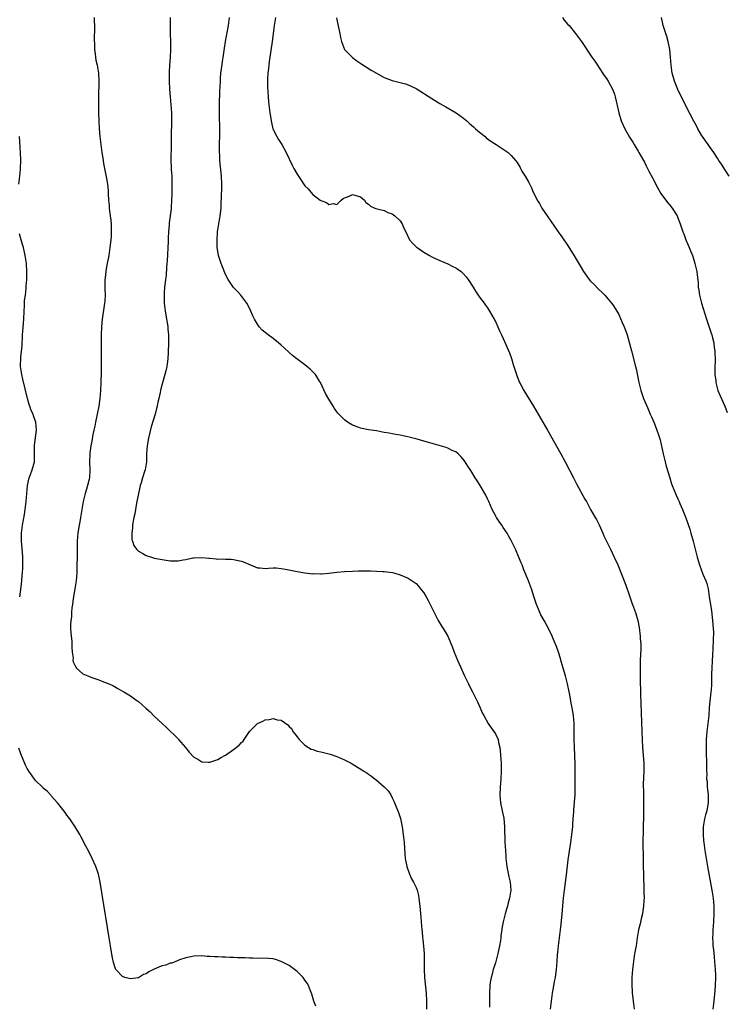
# Model space of a CAD drawing. Units: inches. Extents: x 2578328 to 2580000, y 1491000 to 1494000.
# Drawn here: x 2579453 to 2579631, y 1492798 to 1493046 of the extents above; entities that cross this region are included whole.
import ezdxf

# ---------------------------------------------------------------- set-up
doc = ezdxf.new("R2010")
doc.units = ezdxf.units.IN
doc.header["$MEASUREMENT"] = 0
doc.layers.add('LD25771491_10ft', color=93, linetype='Continuous')

msp = doc.modelspace()

# ---------------------------------------------------------------- linework, layer by layer
at = {"layer": 'LD25771491_10ft'}
for points, elevation in [([(2579471.85, 1493047), (2579471.9, 1493044.1), (2579471.88, 1493041.88), (2579471.9, 1493039.9), (2579471.95, 1493039), (2579472.1, 1493037.9), (2579472.18, 1493037), (2579472.3, 1493036.3), (2579472.59, 1493035), (2579472.91, 1493033), (2579473, 1493031), (2579472.95, 1493027), (2579472.92, 1493023.08), (2579472.99, 1493021), (2579473.13, 1493019), (2579473.32, 1493017), (2579473.55, 1493015), (2579473.82, 1493013), (2579473.97, 1493012.03), (2579474.1, 1493011), (2579474.21, 1493010.21), (2579474.44, 1493009), (2579474.9, 1493006.9), (2579475, 1493006.4), (2579475.24, 1493005), (2579475.39, 1493003.39), (2579475.4, 1493003), (2579475.39, 1493002.61), (2579475.47, 1493001), (2579475.6, 1492999.6), (2579475.63, 1492999), (2579475.74, 1492998.26), (2579475.89, 1492997), (2579476.05, 1492995.95), (2579476.13, 1492995), (2579476.13, 1492994.13), (2579476.18, 1492993), (2579476.12, 1492991.88), (2579476.05, 1492991), (2579475.81, 1492989), (2579475.52, 1492987), (2579475.43, 1492986.57), (2579475.17, 1492985), (2579475, 1492984.14), (2579474.8, 1492983), (2579474.59, 1492981.41), (2579474.55, 1492981), (2579474.53, 1492978.53), (2579474.6, 1492977), (2579474.52, 1492975.48), (2579474.47, 1492975), (2579474.39, 1492974.38), (2579473.88, 1492971), (2579473.67, 1492969), (2579473.59, 1492967), (2579473.65, 1492963.65), (2579473.64, 1492961.64), (2579473.6, 1492960.4), (2579473.58, 1492957.58), (2579473.53, 1492955), (2579473.46, 1492953), (2579473.32, 1492951), (2579473.05, 1492949), (2579472.64, 1492947), (2579472.18, 1492945), (2579471.99, 1492944.01), (2579471.76, 1492943), (2579471.47, 1492941.47), (2579471.34, 1492940.66), (2579471.03, 1492939), (2579470.76, 1492937.24), (2579470.73, 1492937), (2579470.66, 1492935), (2579470.75, 1492933), (2579470.67, 1492931), (2579470.59, 1492930.59), (2579470.21, 1492929), (2579469.88, 1492928.12), (2579469.56, 1492927), (2579469.04, 1492924.96), (2579468.71, 1492923), (2579468.44, 1492921), (2579468.34, 1492920.34), (2579467.93, 1492918.07), (2579467.77, 1492917), (2579467.58, 1492915), (2579467.53, 1492913), (2579467.54, 1492911), (2579467.52, 1492909), (2579467.47, 1492907), (2579467.33, 1492905), (2579467, 1492903), (2579466.53, 1492900.53), (2579466.35, 1492899), (2579466.2, 1492898.2), (2579466.14, 1492897), (2579466.12, 1492895.88), (2579465.94, 1492895), (2579465.86, 1492893.86), (2579465.9, 1492893), (2579466.01, 1492891.99), (2579466.07, 1492891), (2579466.2, 1492889.8), (2579466.26, 1492889), (2579466.25, 1492888.25), (2579466.33, 1492887), (2579466.52, 1492885.47), (2579466.5, 1492885), (2579466.55, 1492884.55), (2579467.19, 1492883.19), (2579467.38, 1492883), (2579469, 1492881.58), (2579469.38, 1492881.38), (2579470.27, 1492881), (2579471, 1492880.67), (2579472.29, 1492880.29), (2579473, 1492880), (2579474.63, 1492879.37), (2579475, 1492879.26), (2579476.57, 1492878.57), (2579477, 1492878.32), (2579477.86, 1492877.86), (2579479, 1492877.2), (2579479.3, 1492877), (2579481, 1492875.99), (2579482.34, 1492875), (2579482.74, 1492874.74), (2579483, 1492874.56), (2579484.92, 1492872.92), (2579485.97, 1492871.97), (2579487, 1492870.89), (2579489, 1492868.99), (2579490.05, 1492868.05), (2579493, 1492865.15), (2579493.14, 1492865), (2579494.9, 1492863), (2579495.81, 1492861.81), (2579497, 1492860.57), (2579497.98, 1492860.02), (2579499, 1492859.39), (2579500.69, 1492859.31), (2579501, 1492859.26), (2579502.27, 1492859.73), (2579503, 1492859.93), (2579503.66, 1492860.34), (2579505, 1492861.04), (2579507, 1492862.45), (2579508.43, 1492863.57), (2579509, 1492864.25), (2579509.4, 1492864.6), (2579509.64, 1492865), (2579511, 1492867), (2579513, 1492868.99), (2579514.41, 1492869.59), (2579515, 1492869.95), (2579515.96, 1492870.04), (2579517, 1492870.31), (2579518.02, 1492869.98), (2579519, 1492869.9), (2579520.7, 1492868.7), (2579521, 1492868.27), (2579521.7, 1492867.7), (2579521.92, 1492867), (2579522.44, 1492866.44), (2579523, 1492865.62), (2579523.54, 1492865), (2579525, 1492863.58), (2579525.91, 1492863), (2579526.59, 1492862.59), (2579527, 1492862.43), (2579528.08, 1492862.08), (2579529, 1492861.87), (2579529.69, 1492861.69), (2579531, 1492861.4), (2579531.31, 1492861.31), (2579533, 1492860.74), (2579533.49, 1492860.51), (2579535, 1492859.87), (2579536.63, 1492859), (2579536.88, 1492858.88), (2579537.59, 1492858.41), (2579539.34, 1492857.34), (2579539.8, 1492857), (2579540.57, 1492856.57), (2579541, 1492856.23), (2579541.75, 1492855.75), (2579542.67, 1492855), (2579542.88, 1492854.88), (2579545, 1492853.03), (2579546.01, 1492852.01), (2579546.62, 1492851), (2579547, 1492850.31), (2579547.44, 1492849.44), (2579547.96, 1492848.04), (2579548.56, 1492846.56), (2579549.05, 1492845.05), (2579549.47, 1492843), (2579549.76, 1492841), (2579549.98, 1492839), (2579550.16, 1492836.16), (2579550.28, 1492835), (2579550.62, 1492833.38), (2579550.68, 1492833), (2579550.74, 1492832.74), (2579551.39, 1492831), (2579551.89, 1492829.89), (2579552.37, 1492829), (2579553, 1492827.7), (2579553.27, 1492827), (2579553.64, 1492825.64), (2579553.73, 1492825), (2579553.78, 1492824.22), (2579553.95, 1492823), (2579554.04, 1492822.04), (2579554.2, 1492820.2), (2579554.33, 1492819), (2579554.49, 1492817), (2579554.54, 1492816.54), (2579554.63, 1492815), (2579554.68, 1492814.68), (2579555.01, 1492811), (2579555.07, 1492809.07), (2579555.07, 1492807), (2579555.17, 1492805), (2579555.55, 1492801), (2579555.64, 1492799), (2579555.61, 1492797)], 9900), ([(2579491.02, 1493047), (2579491.02, 1493043), (2579491.09, 1493040.91), (2579491.11, 1493039), (2579490.99, 1493036.99), (2579490.82, 1493035), (2579490.74, 1493033.26), (2579490.74, 1493031), (2579490.84, 1493029), (2579491.01, 1493027), (2579491.21, 1493025), (2579491.35, 1493023), (2579491.37, 1493021), (2579491.25, 1493017), (2579491.24, 1493015), (2579491.17, 1493011), (2579491.28, 1493009.28), (2579491.26, 1493008.74), (2579491.42, 1493007), (2579491.41, 1493006.59), (2579491.47, 1493005), (2579491.41, 1493003), (2579491.42, 1493002.58), (2579491.24, 1492999.24), (2579491.24, 1492998.76), (2579491.04, 1492997), (2579490.74, 1492995.26), (2579490.72, 1492995), (2579490.72, 1492994.72), (2579490.56, 1492993), (2579490.5, 1492991.5), (2579490.52, 1492991), (2579490.52, 1492990.52), (2579490.28, 1492985.72), (2579490.21, 1492985), (2579490.1, 1492984.1), (2579489.99, 1492982.01), (2579489.82, 1492981), (2579489.78, 1492980.22), (2579489.62, 1492979), (2579489.51, 1492977.51), (2579489.5, 1492977), (2579489.51, 1492975), (2579489.64, 1492973.64), (2579489.72, 1492973), (2579489.92, 1492972.08), (2579490.09, 1492971), (2579490.34, 1492969.66), (2579490.42, 1492969), (2579490.44, 1492968.44), (2579490.57, 1492967), (2579490.59, 1492965), (2579490.54, 1492962.54), (2579490.46, 1492961), (2579490.27, 1492959.73), (2579490.19, 1492959), (2579489.94, 1492957.94), (2579489.7, 1492957), (2579489.05, 1492954.95), (2579488.62, 1492953.38), (2579488.54, 1492953), (2579488.46, 1492952.46), (2579488.15, 1492951), (2579487.93, 1492950.07), (2579487.75, 1492949), (2579487.58, 1492948.42), (2579487.22, 1492947), (2579486.19, 1492943.81), (2579485.51, 1492941), (2579485.2, 1492939), (2579485.08, 1492937), (2579485.02, 1492935), (2579484.69, 1492933), (2579484.57, 1492932.57), (2579484.07, 1492931), (2579483.69, 1492929.69), (2579483.47, 1492929), (2579483.38, 1492928.62), (2579483.02, 1492927), (2579482.54, 1492924.54), (2579482.27, 1492923), (2579482.1, 1492921.9), (2579481.89, 1492921), (2579481.6, 1492919.6), (2579481.53, 1492919), (2579481.54, 1492918.46), (2579481.31, 1492917), (2579481.37, 1492915.37), (2579481.48, 1492915), (2579481.86, 1492913.86), (2579482.49, 1492913), (2579483, 1492912.49), (2579484.09, 1492911.91), (2579485, 1492911.36), (2579486.79, 1492910.79), (2579487, 1492910.73), (2579489, 1492910.33), (2579491, 1492910.07), (2579493, 1492910.06), (2579494.29, 1492910.29), (2579495, 1492910.38), (2579496.76, 1492910.76), (2579497, 1492910.79), (2579498.9, 1492910.9), (2579500.74, 1492910.74), (2579501, 1492910.7), (2579502.57, 1492910.57), (2579503, 1492910.48), (2579504.51, 1492910.51), (2579505, 1492910.43), (2579506.42, 1492910.42), (2579507, 1492910.34), (2579508.14, 1492910.14), (2579509, 1492909.95), (2579509.69, 1492909.69), (2579513, 1492908.31), (2579513.72, 1492908.28), (2579515, 1492908.1), (2579515.78, 1492908.22), (2579517, 1492908.25), (2579517.75, 1492908.25), (2579519, 1492908.14), (2579520.05, 1492907.95), (2579523, 1492907.33), (2579525, 1492906.99), (2579527, 1492906.78), (2579527.2, 1492906.8), (2579529, 1492906.76), (2579529.21, 1492906.79), (2579531, 1492906.91), (2579533, 1492907.16), (2579535, 1492907.37), (2579537, 1492907.47), (2579538.51, 1492907.49), (2579541.49, 1492907.49), (2579543, 1492907.45), (2579544.66, 1492907.34), (2579545, 1492907.34), (2579547.07, 1492907.07), (2579547.39, 1492907), (2579549, 1492906.54), (2579551, 1492905.68), (2579552.03, 1492905), (2579553, 1492904.28), (2579553.62, 1492903.62), (2579554.15, 1492903), (2579555, 1492901.93), (2579555.56, 1492901), (2579556.07, 1492900.07), (2579556.58, 1492899), (2579557, 1492898.16), (2579557.54, 1492897), (2579558.6, 1492895), (2579559.51, 1492893.51), (2579559.83, 1492893), (2579560.99, 1492891), (2579562.17, 1492888.17), (2579562.57, 1492887), (2579563.41, 1492885), (2579564.52, 1492882.52), (2579565.24, 1492881), (2579566.23, 1492879), (2579566.47, 1492878.47), (2579567.26, 1492877), (2579567.51, 1492876.49), (2579568.22, 1492875), (2579568.45, 1492874.45), (2579569.13, 1492873), (2579569.7, 1492871.7), (2579570.05, 1492871), (2579571.2, 1492869), (2579571.93, 1492867.93), (2579572.64, 1492867), (2579573, 1492866.45), (2579573.66, 1492865), (2579573.82, 1492864.19), (2579574.11, 1492863), (2579574.2, 1492862.2), (2579574.32, 1492861), (2579574.46, 1492859), (2579574.49, 1492857), (2579574.38, 1492855), (2579574.2, 1492853), (2579574.14, 1492851), (2579574.32, 1492849), (2579574.71, 1492847), (2579575.11, 1492845.11), (2579575.33, 1492843), (2579575.4, 1492839), (2579575.51, 1492837), (2579575.62, 1492835.62), (2579575.65, 1492835), (2579575.7, 1492834.3), (2579575.87, 1492833), (2579576.06, 1492832.06), (2579576.37, 1492830.37), (2579576.73, 1492829), (2579576.93, 1492827), (2579576.6, 1492825), (2579576.22, 1492823.78), (2579576.02, 1492823), (2579575.77, 1492822.23), (2579575.44, 1492821), (2579574.97, 1492819), (2579574.65, 1492817.35), (2579574.65, 1492817), (2579574.4, 1492815.6), (2579574.39, 1492815), (2579574.3, 1492814.3), (2579574.06, 1492813), (2579573.64, 1492811), (2579573, 1492808.65), (2579572.48, 1492807), (2579572.22, 1492805.78), (2579571.92, 1492805), (2579571.7, 1492803.7), (2579571.61, 1492803), (2579571.53, 1492801), (2579571.51, 1492799), (2579571.51, 1492797.51)], 9890), ([(2579586.89, 1492797), (2579587.12, 1492799), (2579587.42, 1492801), (2579587.67, 1492802.33), (2579587.94, 1492803.94), (2579588.16, 1492805), (2579588.28, 1492805.72), (2579588.43, 1492807), (2579588.59, 1492809), (2579588.7, 1492810.7), (2579588.72, 1492811.28), (2579588.88, 1492813), (2579589.4, 1492817), (2579589.57, 1492818.43), (2579589.83, 1492821), (2579590.2, 1492825), (2579590.41, 1492827), (2579590.9, 1492830.9), (2579591.39, 1492834.61), (2579592.06, 1492839), (2579592.31, 1492841), (2579592.5, 1492843), (2579592.52, 1492843.48), (2579592.64, 1492845), (2579592.76, 1492846.76), (2579592.77, 1492847.23), (2579593.09, 1492851), (2579593.15, 1492853), (2579593.12, 1492858.88), (2579592.95, 1492863.05), (2579592.9, 1492865.1), (2579592.88, 1492867), (2579592.82, 1492869), (2579592.66, 1492871), (2579592.36, 1492873), (2579592.14, 1492874.14), (2579591.79, 1492876.21), (2579591.63, 1492877), (2579591.2, 1492879), (2579590.64, 1492881), (2579590.05, 1492883), (2579589.85, 1492883.85), (2579589.49, 1492885), (2579589.41, 1492885.41), (2579588.93, 1492887), (2579588.42, 1492888.42), (2579587.81, 1492889.81), (2579587.32, 1492891), (2579586.37, 1492893), (2579585.87, 1492893.87), (2579585.26, 1492895), (2579584.45, 1492896.45), (2579584.19, 1492897), (2579583.83, 1492897.83), (2579583.36, 1492899), (2579582.8, 1492900.8), (2579582.09, 1492903), (2579581.31, 1492905), (2579580.2, 1492907.8), (2579579.72, 1492909), (2579579.5, 1492909.5), (2579578.85, 1492911.15), (2579578.04, 1492913), (2579577, 1492915.2), (2579576.34, 1492916.34), (2579575.94, 1492917), (2579575, 1492918.47), (2579574.63, 1492919), (2579573.99, 1492919.99), (2579573.28, 1492921), (2579573, 1492921.47), (2579572.23, 1492923), (2579571.31, 1492925), (2579571, 1492925.63), (2579570.57, 1492926.57), (2579570.35, 1492927), (2579569.38, 1492928.63), (2579568.36, 1492930.36), (2579567.92, 1492931), (2579566.82, 1492932.82), (2579566.08, 1492933.92), (2579565.23, 1492935.23), (2579564.33, 1492936.33), (2579563.6, 1492937), (2579563, 1492937.48), (2579562.13, 1492937.87), (2579561, 1492938.45), (2579560.6, 1492938.59), (2579555.92, 1492939.92), (2579555, 1492940.24), (2579553.25, 1492940.75), (2579551.23, 1492941.23), (2579549, 1492941.68), (2579547.88, 1492941.88), (2579547, 1492942.07), (2579546.19, 1492942.19), (2579545, 1492942.43), (2579544.5, 1492942.5), (2579543, 1492942.79), (2579541, 1492943.1), (2579539, 1492943.49), (2579538.19, 1492943.81), (2579537, 1492944.21), (2579535.72, 1492945), (2579535, 1492945.55), (2579534.25, 1492946.25), (2579533.28, 1492947.28), (2579533, 1492947.61), (2579532.43, 1492948.43), (2579532.13, 1492949), (2579531, 1492950.77), (2579530.21, 1492952.21), (2579528.89, 1492955), (2579528.66, 1492955.34), (2579527.62, 1492957), (2579527.35, 1492957.35), (2579526.33, 1492958.33), (2579525.5, 1492959), (2579525, 1492959.42), (2579522.92, 1492961), (2579521.85, 1492961.85), (2579521, 1492962.57), (2579519.77, 1492963.77), (2579519, 1492964.4), (2579518.33, 1492965), (2579517, 1492966.11), (2579515.7, 1492967), (2579515, 1492967.58), (2579514.18, 1492968.18), (2579513.47, 1492969), (2579513, 1492969.7), (2579512.29, 1492971), (2579511.85, 1492971.85), (2579511.36, 1492973), (2579511.24, 1492973.24), (2579510.32, 1492975), (2579508.84, 1492977), (2579507.96, 1492977.96), (2579506.95, 1492978.95), (2579505.64, 1492981), (2579505, 1492982.2), (2579504.18, 1492984.18), (2579503.89, 1492985), (2579503.22, 1492987), (2579503, 1492988.13), (2579502.86, 1492989), (2579502.82, 1492990.82), (2579502.97, 1492993), (2579503.29, 1492995), (2579503.64, 1492997), (2579503.78, 1492998.22), (2579503.85, 1492999), (2579503.85, 1492999.85), (2579503.99, 1493002.01), (2579504, 1493004), (2579504.04, 1493005), (2579503.98, 1493007), (2579503.56, 1493011), (2579503.5, 1493012.5), (2579503.46, 1493013), (2579503.49, 1493014.51), (2579503.47, 1493015.47), (2579503.51, 1493017), (2579503.53, 1493018.47), (2579503.44, 1493023), (2579503.45, 1493025), (2579503.54, 1493028.46), (2579503.61, 1493029.61), (2579503.66, 1493031), (2579503.72, 1493031.72), (2579503.81, 1493033), (2579503.93, 1493034.07), (2579504.67, 1493039.33), (2579504.95, 1493041), (2579505.69, 1493045), (2579505.95, 1493047)], 9880), ([(2579517.56, 1493047), (2579517.19, 1493045), (2579516.95, 1493042.95), (2579516.74, 1493041), (2579516.12, 1493037), (2579515.98, 1493035.98), (2579515.87, 1493035), (2579515.81, 1493034.19), (2579515.65, 1493033), (2579515.52, 1493031.52), (2579515.52, 1493029.52), (2579515.62, 1493028.38), (2579515.68, 1493027), (2579515.78, 1493025.78), (2579515.86, 1493025), (2579516.12, 1493023), (2579516.52, 1493020.52), (2579516.92, 1493019), (2579517, 1493018.79), (2579517.9, 1493017), (2579518.29, 1493016.29), (2579519.16, 1493015), (2579520.25, 1493013), (2579521.78, 1493009.78), (2579522.21, 1493009), (2579523, 1493007.52), (2579523.39, 1493007), (2579525, 1493004.6), (2579525.81, 1493003.81), (2579526.49, 1493003), (2579527, 1493002.43), (2579528.86, 1493001), (2579529, 1493000.88), (2579530.39, 1493000.39), (2579531, 1492999.91), (2579532.13, 1493000.13), (2579533, 1492999.86), (2579534.09, 1493001), (2579534.63, 1493001.37), (2579535, 1493001.6), (2579535.94, 1493001.94), (2579537, 1493002.38), (2579539, 1493001.79), (2579540, 1493001), (2579540.38, 1493000.38), (2579541, 1492999.94), (2579541.48, 1492999.48), (2579542.6, 1492999), (2579542.85, 1492998.85), (2579543.19, 1492998.81), (2579545, 1492998.35), (2579545.87, 1492997.87), (2579547, 1492997.55), (2579547.68, 1492997), (2579549, 1492995.75), (2579549.49, 1492995), (2579549.95, 1492993.95), (2579550.4, 1492993), (2579551.39, 1492991), (2579552.1, 1492990.1), (2579553.14, 1492989.14), (2579553.32, 1492989), (2579555, 1492987.86), (2579556.38, 1492987), (2579557, 1492986.66), (2579557.61, 1492986.39), (2579559, 1492985.73), (2579561, 1492984.91), (2579562.28, 1492984.28), (2579563, 1492983.95), (2579563.57, 1492983.57), (2579564.34, 1492983), (2579565, 1492982.4), (2579565.63, 1492981.63), (2579566.12, 1492981), (2579567.44, 1492979), (2579568.01, 1492978.01), (2579568.7, 1492977), (2579569, 1492976.54), (2579570.14, 1492975), (2579570.49, 1492974.49), (2579571, 1492973.82), (2579571.54, 1492973), (2579572.67, 1492971), (2579572.77, 1492970.77), (2579573, 1492970.36), (2579573.64, 1492969), (2579574.05, 1492968.05), (2579574.58, 1492967), (2579575, 1492966.11), (2579576.52, 1492962.52), (2579577.04, 1492961.04), (2579577.52, 1492959.52), (2579577.65, 1492959), (2579578.02, 1492958.02), (2579578.3, 1492957), (2579578.52, 1492956.52), (2579579.11, 1492955), (2579579.23, 1492954.77), (2579580.16, 1492953), (2579582.61, 1492949), (2579583.81, 1492947), (2579584.98, 1492945), (2579586.12, 1492943), (2579589.48, 1492937), (2579590.59, 1492935), (2579592.67, 1492931), (2579593.48, 1492929.48), (2579595.59, 1492925.59), (2579595.93, 1492925), (2579596.29, 1492924.29), (2579597, 1492922.99), (2579598.17, 1492921), (2579598.46, 1492920.46), (2579599.13, 1492919.13), (2579600.07, 1492917), (2579600.38, 1492916.38), (2579600.99, 1492915), (2579602, 1492913), (2579602.98, 1492910.98), (2579603.84, 1492909), (2579605.87, 1492903.87), (2579606.8, 1492901.2), (2579607.44, 1492899.44), (2579607.58, 1492899), (2579608.3, 1492897), (2579608.88, 1492895), (2579609.23, 1492893.23), (2579609.52, 1492891), (2579609.54, 1492890.46), (2579609.64, 1492889), (2579609.64, 1492887.64), (2579609.56, 1492886.44), (2579609.53, 1492885), (2579609.52, 1492883.52), (2579609.5, 1492883), (2579609.52, 1492881.52), (2579609.51, 1492880.49), (2579609.6, 1492876.4), (2579609.89, 1492867), (2579609.97, 1492865), (2579610.09, 1492863), (2579610.39, 1492859), (2579610.43, 1492857), (2579610.27, 1492853.73), (2579610.26, 1492853), (2579610.3, 1492852.3), (2579610.34, 1492849.66), (2579610.38, 1492849), (2579610.36, 1492847), (2579610.32, 1492846.32), (2579610.3, 1492845), (2579610.29, 1492843.71), (2579610.24, 1492843), (2579610.26, 1492841.74), (2579610.22, 1492841), (2579610.21, 1492840.21), (2579610.27, 1492833.73), (2579610.33, 1492830.33), (2579610.44, 1492827.56), (2579610.44, 1492826.44), (2579610.48, 1492825), (2579610.44, 1492824.44), (2579610.37, 1492823), (2579610.21, 1492821.79), (2579610.06, 1492821), (2579609.73, 1492819.73), (2579609.49, 1492818.51), (2579609.12, 1492817), (2579608.78, 1492815), (2579608.46, 1492813), (2579608.11, 1492811), (2579607.78, 1492809), (2579607.53, 1492807), (2579607.38, 1492805), (2579607.38, 1492803), (2579607.49, 1492801.49), (2579607.51, 1492801), (2579607.56, 1492800.44), (2579607.74, 1492799), (2579607.95, 1492797)], 9870), ([(2579532.96, 1493046.96), (2579533.28, 1493045.28), (2579533.47, 1493044.53), (2579533.78, 1493043), (2579533.97, 1493041.97), (2579534.18, 1493041), (2579534.95, 1493039), (2579535, 1493038.93), (2579536.94, 1493036.94), (2579538.09, 1493036.09), (2579539.3, 1493035.3), (2579541.72, 1493033.73), (2579542.99, 1493032.99), (2579545, 1493031.93), (2579547, 1493031.13), (2579549, 1493030.61), (2579550.31, 1493030.31), (2579551, 1493030.08), (2579553, 1493029.12), (2579557, 1493026.58), (2579559, 1493025.39), (2579560.53, 1493024.53), (2579563.14, 1493023), (2579565, 1493021.68), (2579565.81, 1493021), (2579566.42, 1493020.42), (2579567, 1493019.92), (2579567.46, 1493019.46), (2579568.02, 1493019), (2579569, 1493018.12), (2579570.4, 1493017), (2579570.71, 1493016.71), (2579571.85, 1493015.85), (2579573.22, 1493015), (2579575, 1493013.82), (2579576.2, 1493013), (2579577, 1493012.25), (2579577.59, 1493011.59), (2579578.03, 1493011), (2579578.45, 1493010.45), (2579579.21, 1493009.21), (2579579.29, 1493009), (2579579.69, 1493008.31), (2579580.5, 1493007), (2579581.42, 1493005.42), (2579582.08, 1493004.08), (2579582.56, 1493003), (2579583.37, 1493001.37), (2579583.54, 1493001), (2579584.1, 1493000.1), (2579584.72, 1492999), (2579586.05, 1492997), (2579588.82, 1492993), (2579589.72, 1492991.72), (2579591.35, 1492989.35), (2579592.9, 1492986.9), (2579594.4, 1492984.4), (2579595.19, 1492983), (2579596.61, 1492981), (2579597, 1492980.54), (2579597.78, 1492979.78), (2579599, 1492978.52), (2579599.82, 1492977.82), (2579600.6, 1492977), (2579602.3, 1492975), (2579602.6, 1492974.6), (2579603.38, 1492973.38), (2579604.11, 1492972.11), (2579605, 1492970.11), (2579605.48, 1492969), (2579605.92, 1492967.92), (2579606.22, 1492967), (2579606.85, 1492964.85), (2579607.29, 1492963), (2579608.31, 1492959), (2579608.45, 1492958.45), (2579608.8, 1492956.8), (2579609.16, 1492955), (2579609.65, 1492953), (2579610.34, 1492951), (2579611.31, 1492948.69), (2579612.04, 1492947), (2579612.35, 1492946.35), (2579613, 1492944.82), (2579613.72, 1492943), (2579614.06, 1492942.06), (2579614.52, 1492940.52), (2579615.28, 1492937), (2579615.78, 1492935), (2579616.08, 1492933.92), (2579616.95, 1492930.95), (2579617.43, 1492929.43), (2579617.59, 1492929), (2579618, 1492927.99), (2579618.37, 1492927), (2579618.56, 1492926.56), (2579619, 1492925.68), (2579619.31, 1492925), (2579619.53, 1492924.47), (2579620.19, 1492923), (2579621, 1492920.86), (2579621.99, 1492918.01), (2579622.31, 1492917), (2579622.88, 1492915), (2579623.87, 1492911), (2579624.42, 1492909), (2579625.32, 1492906.68), (2579626.03, 1492905), (2579626.28, 1492904.28), (2579626.61, 1492903), (2579626.93, 1492901), (2579627.21, 1492899), (2579627.46, 1492897.46), (2579627.77, 1492895), (2579627.85, 1492893.85), (2579627.92, 1492893), (2579627.96, 1492892.04), (2579627.94, 1492890.06), (2579627.81, 1492887.81), (2579627.7, 1492886.3), (2579627.49, 1492881.49), (2579627.5, 1492880.5), (2579627.45, 1492879), (2579627.36, 1492877.36), (2579627.35, 1492877), (2579626.93, 1492873.07), (2579626.78, 1492871), (2579626.6, 1492869), (2579626.34, 1492867), (2579626.14, 1492865), (2579626.1, 1492864.1), (2579626.1, 1492862.1), (2579626.18, 1492861), (2579626.23, 1492859.77), (2579626.26, 1492858.26), (2579626.24, 1492857), (2579626.29, 1492856.29), (2579626.26, 1492855), (2579626.36, 1492854.36), (2579626.41, 1492853), (2579626.5, 1492852.5), (2579626.64, 1492851), (2579626.66, 1492849), (2579626.42, 1492847.58), (2579626.29, 1492847), (2579626, 1492846), (2579625.74, 1492845), (2579625.47, 1492843.47), (2579625.4, 1492843), (2579625.35, 1492841), (2579625.47, 1492839.47), (2579625.52, 1492839), (2579625.8, 1492837), (2579625.96, 1492835.96), (2579626.49, 1492833), (2579627.59, 1492827), (2579627.9, 1492825), (2579627.99, 1492824.01), (2579628.07, 1492823), (2579628.08, 1492821), (2579627.97, 1492819), (2579627.84, 1492817), (2579627.82, 1492816.18), (2579627.77, 1492815), (2579627.8, 1492813.8), (2579627.85, 1492813), (2579627.97, 1492812.03), (2579628.15, 1492810.15), (2579628.28, 1492809), (2579628.44, 1492807), (2579628.45, 1492805.55), (2579628.47, 1492805), (2579628.4, 1492803), (2579628.31, 1492801.69), (2579628.09, 1492799), (2579627.86, 1492797)], 9860), ([(2579589.88, 1493047), (2579590.38, 1493046.38), (2579591.3, 1493045.3), (2579591.57, 1493045), (2579593.22, 1493043), (2579593.98, 1493041.98), (2579594.69, 1493041), (2579597.32, 1493037), (2579598.03, 1493036.03), (2579598.71, 1493035), (2579599, 1493034.6), (2579600.42, 1493032.42), (2579601, 1493031.64), (2579601.4, 1493031), (2579602.5, 1493029), (2579603, 1493027.68), (2579603.22, 1493027), (2579604.14, 1493023), (2579604.75, 1493021), (2579605.64, 1493019), (2579606.85, 1493016.85), (2579607.61, 1493015.61), (2579607.99, 1493015), (2579609, 1493013.31), (2579609.2, 1493013), (2579610.32, 1493011), (2579610.56, 1493010.56), (2579611, 1493009.65), (2579611.7, 1493008.3), (2579612.63, 1493006.63), (2579613.97, 1493003.97), (2579614.69, 1493002.69), (2579616.39, 1493000.39), (2579617, 1492999.7), (2579617.55, 1492999), (2579618.8, 1492997), (2579619, 1492996.53), (2579619.61, 1492995), (2579620.29, 1492993), (2579620.5, 1492992.5), (2579621.04, 1492991), (2579621.59, 1492989.59), (2579621.86, 1492989), (2579622.17, 1492988.17), (2579622.67, 1492987), (2579623, 1492985.93), (2579623.32, 1492985), (2579623.62, 1492983.62), (2579623.79, 1492983), (2579623.87, 1492982.13), (2579624.13, 1492980.13), (2579624.16, 1492979), (2579624.31, 1492978.3), (2579624.48, 1492977), (2579625, 1492974.99), (2579626.24, 1492971), (2579627.43, 1492967.43), (2579627.54, 1492967), (2579627.7, 1492966.3), (2579628.04, 1492965), (2579628.18, 1492963.82), (2579628.31, 1492963), (2579628.34, 1492962.34), (2579628.37, 1492961), (2579628.32, 1492958.32), (2579628.35, 1492957), (2579628.55, 1492955.45), (2579628.58, 1492955), (2579629, 1492953.33), (2579629.1, 1492953), (2579629.64, 1492951.64), (2579630.83, 1492949), (2579631.41, 1492947.41)], 9850), ([(2579631.9, 1493007), (2579631, 1493008.48), (2579630.02, 1493010.02), (2579629.37, 1493011), (2579629, 1493011.6), (2579628.05, 1493013), (2579627, 1493014.51), (2579626.63, 1493015), (2579625.95, 1493015.95), (2579625.23, 1493017), (2579625, 1493017.36), (2579624.07, 1493019), (2579623.71, 1493019.71), (2579623, 1493020.93), (2579621, 1493024.72), (2579619, 1493028.88), (2579618.15, 1493031), (2579617.89, 1493031.89), (2579617.6, 1493033), (2579617.34, 1493035), (2579617.18, 1493037), (2579616.95, 1493038.95), (2579616.56, 1493041), (2579616.23, 1493042.23), (2579615.98, 1493043), (2579615.31, 1493045), (2579614.84, 1493047)], 9840), ([(2579452.85, 1493005), (2579453.12, 1493007), (2579453.29, 1493008.71), (2579453.31, 1493009), (2579453.35, 1493011), (2579453.28, 1493013), (2579453.03, 1493017)], 9910), ([(2579453.08, 1492901), (2579453.46, 1492903.46), (2579453.65, 1492905), (2579453.73, 1492906.27), (2579453.82, 1492907), (2579453.85, 1492908.15), (2579453.9, 1492909), (2579453.88, 1492911), (2579453.79, 1492912.21), (2579453.53, 1492915), (2579453.55, 1492915.55), (2579453.53, 1492917), (2579453.67, 1492918.33), (2579453.76, 1492919), (2579454.26, 1492921.74), (2579454.47, 1492923), (2579454.73, 1492925), (2579455.04, 1492929), (2579455.47, 1492931), (2579455.78, 1492931.78), (2579456.23, 1492933), (2579456.78, 1492935), (2579456.82, 1492936.82), (2579456.81, 1492938.81), (2579456.79, 1492939), (2579456.78, 1492939.22), (2579457.28, 1492943), (2579457.15, 1492945), (2579456.59, 1492946.59), (2579456.46, 1492947), (2579455.98, 1492947.98), (2579455.63, 1492949), (2579455.46, 1492949.46), (2579455.04, 1492951), (2579453.88, 1492955.88), (2579453.6, 1492957), (2579453.32, 1492959), (2579453.36, 1492961.36), (2579453.67, 1492964.33), (2579453.68, 1492965), (2579453.8, 1492966.2), (2579453.82, 1492967), (2579453.87, 1492967.87), (2579454.07, 1492969.93), (2579454.14, 1492971), (2579454.22, 1492973), (2579454.3, 1492974.3), (2579454.32, 1492975.68), (2579454.51, 1492977), (2579454.72, 1492978.72), (2579454.72, 1492979.28), (2579454.86, 1492981), (2579454.92, 1492983), (2579454.8, 1492985), (2579454.48, 1492987), (2579454.02, 1492989), (2579453.78, 1492989.78), (2579453.44, 1492991), (2579453, 1492992.45)], 9910), ([(2579527.74, 1492797.74), (2579527.25, 1492799), (2579526.76, 1492800.76), (2579526.42, 1492801.58), (2579525.87, 1492803), (2579525.54, 1492803.54), (2579525, 1492804.32), (2579524.73, 1492804.73), (2579524.53, 1492805), (2579523, 1492806.5), (2579522.37, 1492807), (2579521, 1492807.97), (2579519, 1492809.04), (2579517.53, 1492809.53), (2579517, 1492809.66), (2579515.77, 1492809.77), (2579513.82, 1492809.82), (2579513, 1492809.78), (2579511.84, 1492809.84), (2579511, 1492809.82), (2579509.9, 1492809.9), (2579507.96, 1492809.96), (2579507, 1492810.04), (2579506.04, 1492810.04), (2579505, 1492810.13), (2579504.13, 1492810.13), (2579503, 1492810.21), (2579502.22, 1492810.22), (2579501, 1492810.31), (2579500.31, 1492810.31), (2579499, 1492810.41), (2579497, 1492810.35), (2579496.21, 1492810.21), (2579495, 1492809.91), (2579493.4, 1492809.4), (2579493, 1492809.23), (2579491.4, 1492808.6), (2579491, 1492808.55), (2579489.88, 1492808.12), (2579489, 1492807.9), (2579488.34, 1492807.66), (2579487, 1492807.06), (2579485.62, 1492806.38), (2579485, 1492805.93), (2579484.31, 1492805.69), (2579483, 1492804.93), (2579481, 1492804.66), (2579480.71, 1492804.71), (2579479.61, 1492805), (2579479, 1492805.21), (2579477.33, 1492807), (2579477.21, 1492807.2), (2579476.72, 1492808.72), (2579476.39, 1492810.39), (2579475.93, 1492813), (2579475.6, 1492815), (2579473.9, 1492825.9), (2579473.39, 1492829), (2579472.96, 1492831), (2579472.29, 1492833), (2579471.38, 1492835), (2579470.57, 1492836.57), (2579469.71, 1492838.29), (2579468.52, 1492840.52), (2579468.28, 1492841), (2579467.06, 1492843), (2579465.68, 1492845), (2579465.4, 1492845.4), (2579465, 1492845.88), (2579464.55, 1492846.55), (2579463, 1492848.49), (2579462.62, 1492849), (2579461, 1492850.8), (2579460.92, 1492850.92), (2579459.97, 1492851.97), (2579459, 1492852.72), (2579458.87, 1492852.87), (2579457, 1492854.76), (2579456.8, 1492855), (2579456.04, 1492856.04), (2579455.39, 1492857), (2579455, 1492857.67), (2579454.55, 1492858.55), (2579453.38, 1492861.38), (2579452.84, 1492862.84)], 9910)]:
    msp.add_lwpolyline(points, dxfattribs=dict(at, elevation=elevation))

doc.saveas('drawing.dxf')
